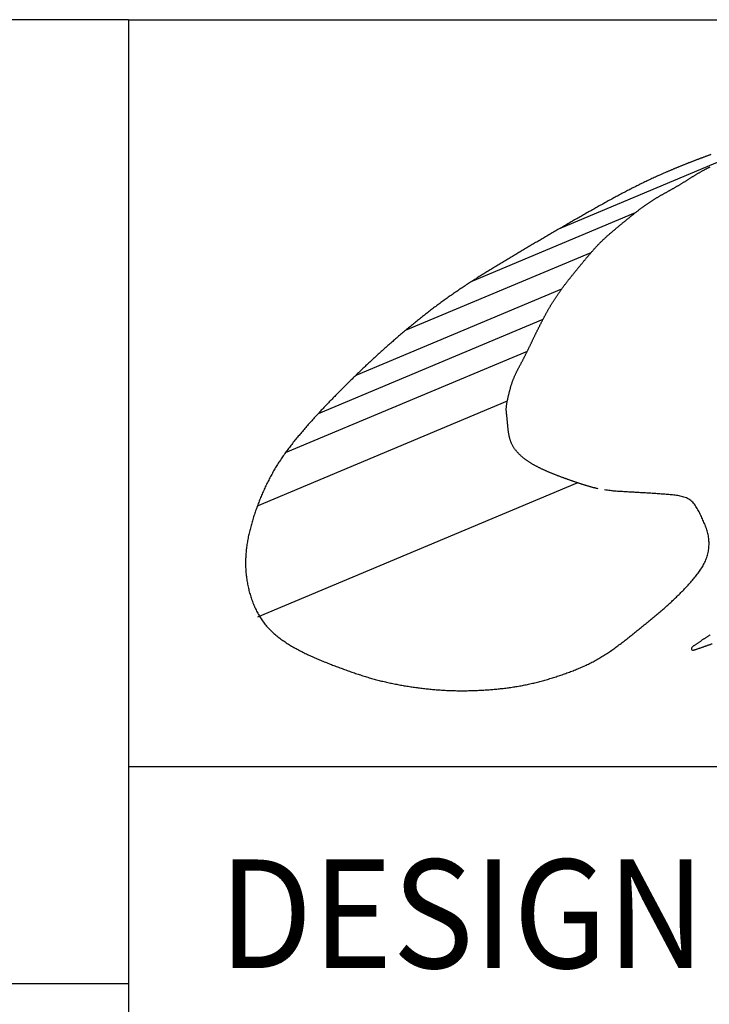
# Model space of a CAD drawing. Extents: x 0.5 to 33.5, y 0.5 to 21.5.
# Drawn here: x 24.4 to 24.9, y 3.6 to 4.3 of the extents above; entities that cross this region are included whole.
import ezdxf
from ezdxf.enums import TextEntityAlignment as Align

# ---------------------------------------------------------------- set-up
doc = ezdxf.new("R2010")
doc.units = 0
doc.header["$MEASUREMENT"] = 0
doc.linetypes.add('HIDDENNEW0', pattern=[0.1875, 0.0625, -0.0625, 0.0625])
for name, color, linetype in [('4', 7, 'Continuous'), ('DIM', 2, 'HIDDENNEW0'), ('READLINE', 1, 'Continuous'), ('TITLE', 1, 'Continuous'), ('TXT', 2, 'Continuous')]:
    doc.layers.add(name, color=color, linetype=linetype)
doc.styles.get("Standard").update_dxf_attribs({"font": 'monotxt.shx'})

# ---------------------------------------------------------------- blocks, each defined once
blk = doc.blocks.new('SDTIT00')
at = {"layer": 'DIM', "color": 2, "linetype": 'Continuous'}
for p, q in [((24.3187, 3.67805), (24.4429, 3.7302)), ((24.25352, 3.63891), (24.37345, 3.68927)), ((24.20413, 3.60247), (24.34074, 3.65983)), ((24.16769, 3.56951), (24.31913, 3.6331)), ((24.13985, 3.54114), (24.30529, 3.6106)), ((24.11571, 3.51235), (24.29371, 3.58709)), ((24.09506, 3.47326), (24.279, 3.5505)), ((24.09537, 3.39148), (24.33027, 3.49011))]:
    blk.add_line(p, q, dxfattribs=at)
for points in [[(24.34585, 3.4857), (24.345, 3.48589, -0.002288), (24.34415, 3.48609, -0.002322), (24.34331, 3.4863, -0.00229), (24.34246, 3.48651, -0.002185), (24.34162, 3.48673, -0.002044), (24.34078, 3.48696, -0.00183), (24.33994, 3.48719, -0.001724), (24.3391, 3.48743, -0.001698), (24.33826, 3.48768, -0.001609), (24.33743, 3.48793, -0.001436), (24.33659, 3.48818, -0.001305), (24.33576, 3.48844, -0.001181), (24.33493, 3.4887, -0.001109), (24.3341, 3.48897, -0.001071), (24.33327, 3.48924, -0.000984), (24.33244, 3.48951, -0.000823), (24.33162, 3.48979, -0.000707), (24.33079, 3.49006, -0.000606), (24.32996, 3.49034, -0.000538), (24.32914, 3.49062, -0.000488), (24.32831, 3.49091, -0.000458), (24.32749, 3.49119, -0.000442), (24.32667, 3.49148, -0.000454), (24.32584, 3.49176, -0.000498), (24.32502, 3.49205, -0.000542), (24.3242, 3.49234, -0.000597), (24.32338, 3.49263, -0.00063), (24.32256, 3.49293, -0.000651), (24.32174, 3.49323, -0.000657), (24.32092, 3.49353, -0.000651), (24.3201, 3.49383, -0.000653), (24.31929, 3.49413, -0.000662), (24.31847, 3.49444, -0.000682), (24.31765, 3.49474, -0.00072), (24.31684, 3.49505, -0.00077), (24.31602, 3.49537, -0.000846), (24.31521, 3.49568, -0.000887), (24.3144, 3.496, -0.000904), (24.31359, 3.49632, -0.000912), (24.31278, 3.49665, -0.000911), (24.31197, 3.49697, -0.000952), (24.31117, 3.49731, -0.001045), (24.31036, 3.49764, -0.001108), (24.30956, 3.49798, -0.001157), (24.30876, 3.49832, -0.00121), (24.30796, 3.49867, -0.00128), (24.30716, 3.49902, -0.001357), (24.30636, 3.49937, -0.001462), (24.30557, 3.49973, -0.00159), (24.30478, 3.50009, -0.001775), (24.30399, 3.50046, -0.001875), (24.3032, 3.50084, -0.001918), (24.30242, 3.50122, -0.001994), (24.30164, 3.50161, -0.002124), (24.30086, 3.50201, -0.002282), (24.30009, 3.50241, -0.002509), (24.29932, 3.50282, -0.002695), (24.29856, 3.50325, -0.00289), (24.2978, 3.50367, -0.003055), (24.29705, 3.50411, -0.003233), (24.2963, 3.50456, -0.003453), (24.29556, 3.50502, -0.003771), (24.29483, 3.50549, -0.003982), (24.2941, 3.50598, -0.004141), (24.29338, 3.50647, -0.004264), (24.29267, 3.50698, -0.004383), (24.29198, 3.5075, -0.004498), (24.29128, 3.50803, -0.004638), (24.29061, 3.50858, -0.004799), (24.28994, 3.50914, -0.005022), (24.28928, 3.50971, -0.005216), (24.28864, 3.5103, -0.005431), (24.288, 3.5109, -0.005661), (24.28739, 3.51152, -0.005964), (24.28679, 3.51215, -0.006315), (24.2862, 3.51279, -0.006806), (24.28564, 3.51346, -0.007285), (24.28509, 3.51414, -0.007879), (24.28457, 3.51483, -0.008315), (24.28407, 3.51555, -0.00871), (24.28359, 3.51628, -0.008931), (24.28315, 3.51703, -0.009034), (24.28273, 3.51779, -0.009175), (24.28234, 3.51857, -0.009392), (24.28198, 3.51937, -0.009294), (24.28165, 3.52017, -0.008857), (24.28134, 3.52099, -0.00846), (24.28107, 3.52182, -0.007998), (24.28082, 3.52265, -0.00756), (24.28059, 3.52349, -0.007032), (24.28039, 3.52434, -0.006742), (24.28021, 3.52519, -0.006614), (24.28005, 3.52605, -0.006169), (24.27992, 3.52691, -0.00529), (24.2798, 3.52778, -0.004416), (24.27969, 3.52864, -0.00332), (24.27959, 3.52951, -0.002433), (24.2795, 3.53037, -0.001529), (24.27942, 3.53124, -0.000968), (24.27933, 3.53211, -0.000608), (24.27925, 3.53298, -0.000342), (24.27917, 3.53384, -0.000105), (24.27909, 3.53471, 0.000067), (24.27901, 3.53558, 0.000218), (24.27893, 3.53645, 0.000379), (24.27885, 3.53732, 0.000591), (24.27876, 3.53818, 0.001009), (24.27867, 3.53905, 0.001739), (24.27857, 3.53992, 0.001406), (24.27847, 3.54078, -0.000077), (24.27838, 3.54165, -0.00246), (24.27829, 3.54252, -0.006357), (24.27824, 3.54339, -0.008839), (24.27822, 3.54426, -0.010559), (24.27824, 3.54513, -0.010995), (24.2783, 3.546, -0.010266), (24.27839, 3.54687, -0.008924), (24.2785, 3.54773, -0.006608), (24.27864, 3.54859, -0.00511), (24.27879, 3.54945, -0.004036), (24.27896, 3.5503, -0.003271), (24.27914, 3.55116, -0.002618), (24.27932, 3.55201, -0.002192), (24.27951, 3.55286, -0.001885), (24.27971, 3.55371, -0.00165), (24.27991, 3.55456, -0.001429), (24.28012, 3.5554, -0.001171), (24.28033, 3.55625, -0.00081), (24.28054, 3.5571, -0.000831), (24.28075, 3.55794, -0.00124), (24.28098, 3.55878, -0.001522), (24.2812, 3.55962, -0.001748), (24.28143, 3.56046, -0.002037), (24.28167, 3.5613, -0.002462), (24.28192, 3.56214, -0.002785), (24.28218, 3.56297, -0.003091), (24.28245, 3.5638, -0.003403), (24.28273, 3.56462, -0.003799), (24.28303, 3.56544, -0.004092), (24.28334, 3.56626, -0.004357), (24.28366, 3.56707, -0.00428), (24.284, 3.56787, -0.00384), (24.28434, 3.56867, -0.003511), (24.2847, 3.56947, -0.003208), (24.28507, 3.57026, -0.002925), (24.28545, 3.57104, -0.002589), (24.28583, 3.57182, -0.002231), (24.28623, 3.5726, -0.00176), (24.28662, 3.57338, -0.001435), (24.28702, 3.57415, -0.001174), (24.28742, 3.57493, -0.000931), (24.28783, 3.5757, -0.000643), (24.28824, 3.57647, -0.00039), (24.28865, 3.57724, -0.000105), (24.28905, 3.57801, 0.000069), (24.28946, 3.57878, 0.000175), (24.28987, 3.57955, 0.000326), (24.29028, 3.58032, 0.000559), (24.29068, 3.58109, 0.000649), (24.29108, 3.58187, 0.00062), (24.29148, 3.58264, 0.000722), (24.29188, 3.58342, 0.000982), (24.29227, 3.5842, 0.001021), (24.29266, 3.58497, 0.00085), (24.29305, 3.58575, 0.000734), (24.29344, 3.58654, 0.000643), (24.29382, 3.58732, 0.000611), (24.2942, 3.5881, 0.00063), (24.29459, 3.58889, 0.000512), (24.29496, 3.58967, 0.000225), (24.29534, 3.59046, 0.000174), (24.29572, 3.59124, 0.000346), (24.2961, 3.59203, 0.000307), (24.29647, 3.59281, 0.000047), (24.29685, 3.5936, -0.000041), (24.29723, 3.59439, 0.00002), (24.2976, 3.59517, -0.000012), (24.29798, 3.59596, -0.000148), (24.29836, 3.59674, -0.000227), (24.29874, 3.59753, -0.00027), (24.29912, 3.59831, -0.000302), (24.2995, 3.5991, -0.000331), (24.29988, 3.59988, -0.000383), (24.30026, 3.60067, -0.000471), (24.30064, 3.60145, -0.000503), (24.30103, 3.60223, -0.000485), (24.30141, 3.60301, -0.000531), (24.3018, 3.60379, -0.000653), (24.3022, 3.60457, -0.000589), (24.30259, 3.60535, -0.000323), (24.30298, 3.60613, -0.00036), (24.30338, 3.6069, -0.000711), (24.30377, 3.60768, -0.000703), (24.30417, 3.60845, -0.000334), (24.30457, 3.60923, -0.000294), (24.30497, 3.61, -0.000573), (24.30538, 3.61077, -0.00066), (24.30578, 3.61155, -0.000577), (24.30619, 3.61232, -0.000642), (24.3066, 3.61309, -0.000871), (24.30701, 3.61385, -0.000969), (24.30743, 3.61462, -0.000962), (24.30784, 3.61539, -0.000978), (24.30826, 3.61615, -0.001022), (24.30869, 3.61691, -0.001139), (24.30912, 3.61767, -0.001361), (24.30955, 3.61843, -0.001388), (24.30999, 3.61918, -0.001226), (24.31043, 3.61993, -0.001236), (24.31087, 3.62068, -0.001421), (24.31132, 3.62143, -0.001535), (24.31177, 3.62217, -0.001606), (24.31223, 3.62292, -0.001579), (24.31269, 3.62365, -0.00145), (24.31316, 3.62439, -0.001414), (24.31363, 3.62512, -0.001461), (24.31411, 3.62585, -0.001461), (24.31459, 3.62658, -0.001413), (24.31507, 3.62731, -0.001363), (24.31556, 3.62803, -0.001297), (24.31605, 3.62875, -0.001257), (24.31655, 3.62947, -0.001235), (24.31704, 3.63018, -0.001221), (24.31755, 3.63089, -0.001213), (24.31805, 3.6316, -0.001207), (24.31856, 3.63231, -0.001201), (24.31907, 3.63302, -0.001162), (24.31959, 3.63372, -0.001079), (24.32011, 3.63442, -0.001059), (24.32063, 3.63512, -0.001096), (24.32115, 3.63582, -0.001102), (24.32168, 3.63651, -0.001079), (24.32221, 3.6372, -0.001004), (24.32274, 3.63789, -0.000858), (24.32328, 3.63858, -0.000788), (24.32382, 3.63927, -0.000774), (24.32436, 3.63995, -0.000726), (24.3249, 3.64063, -0.00063), (24.32544, 3.64131, -0.000574), (24.32598, 3.642, -0.000542), (24.32653, 3.64267, -0.000528), (24.32708, 3.64335, -0.000528), (24.32763, 3.64403, -0.000475), (24.32818, 3.64471, -0.000356), (24.32873, 3.64538, -0.000279), (24.32928, 3.64606, -0.000227), (24.32983, 3.64673, -0.000198), (24.33038, 3.64741, -0.000187), (24.33094, 3.64808, -0.000185), (24.33149, 3.64875, -0.00019), (24.33205, 3.64942, -0.000137), (24.3326, 3.6501, -0.000011), (24.33315, 3.65077, 0.000017), (24.33371, 3.65144, -0.000046), (24.33426, 3.65212, -0.000105), (24.33482, 3.65279, -0.000177), (24.33537, 3.65346, -0.000219), (24.33593, 3.65413, -0.000245), (24.33649, 3.6548, -0.000295), (24.33704, 3.65547, -0.000385), (24.3376, 3.65614, -0.000453), (24.33816, 3.65681, -0.000515), (24.33872, 3.65747, -0.000579), (24.33929, 3.65814, -0.000659), (24.33985, 3.6588, -0.000743), (24.34042, 3.65946, -0.000851), (24.34099, 3.66012, -0.000938), (24.34156, 3.66078, -0.001029), (24.34214, 3.66144, -0.001132), (24.34271, 3.66209, -0.001274), (24.3433, 3.66274, -0.00143), (24.34388, 3.66338, -0.001642), (24.34447, 3.66403, -0.00179), (24.34507, 3.66466, -0.001913), (24.34567, 3.66529, -0.001987), (24.34627, 3.66592, -0.00203), (24.34688, 3.66654, -0.00204), (24.3475, 3.66716, -0.00202), (24.34812, 3.66777, -0.001969), (24.34874, 3.66838, -0.001873), (24.34937, 3.66899, -0.001857), (24.35001, 3.66958, -0.001915), (24.35065, 3.67018, -0.001859), (24.35129, 3.67077, -0.001673), (24.35193, 3.67135, -0.001488), (24.35258, 3.67193, -0.001257), (24.35324, 3.67251, -0.001121), (24.35389, 3.67308, -0.001046), (24.35455, 3.67366, -0.000901), (24.35521, 3.67423, -0.000649), (24.35587, 3.6748, -0.000567), (24.35653, 3.67536, -0.000635), (24.35719, 3.67593, -0.000653), (24.35786, 3.67649, -0.000628), (24.35852, 3.67706, -0.000539), (24.35919, 3.67762, -0.000364), (24.35986, 3.67818, -0.000339), (24.36053, 3.67874, -0.000458), (24.3612, 3.67929, -0.00046), (24.36187, 3.67985, -0.000345), (24.36254, 3.68041, -0.000291), (24.36321, 3.68096, -0.000286), (24.36388, 3.68152, -0.000252), (24.36455, 3.68207, -0.00018), (24.36523, 3.68262, -0.000149), (24.3659, 3.68318, -0.000153), (24.36658, 3.68373, -0.000213), (24.36725, 3.68428, -0.000344), (24.36793, 3.68483, -0.000377), (24.3686, 3.68538, -0.000319), (24.36928, 3.68593, -0.000316), (24.36996, 3.68648, -0.000366), (24.37064, 3.68703, -0.000439), (24.37132, 3.68757, -0.000551), (24.372, 3.68812, -0.00058), (24.37268, 3.68866, -0.000532), (24.37336, 3.6892, -0.000572), (24.37405, 3.68974, -0.000709), (24.37473, 3.69028, -0.000814), (24.37542, 3.69081, -0.000914), (24.37611, 3.69134, -0.000983), (24.37681, 3.69187, -0.001039), (24.3775, 3.6924, -0.00115), (24.3782, 3.69292, -0.001345), (24.3789, 3.69344, -0.001439), (24.3796, 3.69396, -0.001458), (24.38031, 3.69447, -0.001556), (24.38102, 3.69497, -0.001756), (24.38173, 3.69547, -0.001887), (24.38245, 3.69597, -0.001982), (24.38317, 3.69646, -0.001973), (24.38389, 3.69694, -0.001859), (24.38462, 3.69742, -0.001856), (24.38536, 3.69789, -0.001965), (24.38609, 3.69836, -0.001977), (24.38683, 3.69882, -0.001895), (24.38757, 3.69928, -0.001796), (24.38832, 3.69973, -0.001655), (24.38907, 3.70017, -0.001567), (24.38982, 3.70061, -0.001512), (24.39058, 3.70105, -0.001336), (24.39133, 3.70148, -0.000994), (24.39209, 3.70191, -0.000811), (24.39285, 3.70234, -0.00074), (24.39361, 3.70277, -0.000597), (24.39437, 3.70319, -0.000346), (24.39513, 3.70361, -0.00022), (24.3959, 3.70404, -0.000185), (24.39666, 3.70446, -0.000056), (24.39742, 3.70488, 0.000198), (24.39818, 3.70531, 0.00031), (24.39894, 3.70573, 0.000309), (24.3997, 3.70616, 0.000399), (24.40046, 3.70658, 0.000602), (24.40122, 3.70701, 0.000783), (24.40198, 3.70744, 0.000988), (24.40273, 3.70788, 0.001072), (24.40349, 3.70832, 0.001055), (24.40424, 3.70876, 0.001056), (24.40499, 3.7092, 0.001076), (24.40574, 3.70965, 0.00103), (24.40648, 3.7101, 0.000906), (24.40723, 3.71056, 0.000803), (24.40797, 3.71101, 0.000695), (24.40871, 3.71147, 0.000649), (24.40945, 3.71193, 0.000655), (24.41019, 3.71239, 0.000537), (24.41093, 3.71285, 0.000268), (24.41167, 3.71332, 0.000151), (24.41241, 3.71378, 0.000158), (24.41315, 3.71425, 0.00004), (24.41388, 3.71471, -0.000232), (24.41462, 3.71517, -0.000409), (24.41536, 3.71563, -0.000534), (24.4161, 3.71609, -0.000702), (24.41684, 3.71655, -0.000954), (24.41759, 3.717, -0.001177), (24.41833, 3.71745, -0.001429), (24.41908, 3.7179, -0.001574), (24.41984, 3.71834, -0.00165), (24.42059, 3.71878, -0.00173), (24.42135, 3.71921, -0.001833), (24.42211, 3.71963, -0.001859), (24.42288, 3.72005, -0.001815), (24.42364, 3.72046, -0.001764), (24.42441, 3.72087, -0.001691), (24.42519, 3.72127, -0.001578), (24.42596, 3.72167, -0.001394), (24.42674, 3.72206, -0.001194), (24.42752, 3.72246, -0.000927), (24.4283, 3.72284, -0.000738)], [(24.42875, 3.73188, 0.000226), (24.42793, 3.73158, 0.000238), (24.42712, 3.73128, 0.000245), (24.4263, 3.73098, 0.000251), (24.42548, 3.73067, 0.000255), (24.42467, 3.73037, 0.000257), (24.42385, 3.73006, 0.00026), (24.42303, 3.72976, 0.000263), (24.42222, 3.72945, 0.000266), (24.4214, 3.72914, 0.000269), (24.42059, 3.72883, 0.000272), (24.41977, 3.72852, 0.000275), (24.41896, 3.72821, 0.000279), (24.41814, 3.7279, 0.000283), (24.41733, 3.72759, 0.000286), (24.41652, 3.72727, 0.00029), (24.4157, 3.72696, 0.000293), (24.41489, 3.72664, 0.000296), (24.41408, 3.72633, 0.000301), (24.41327, 3.72601, 0.000309), (24.41246, 3.72569, 0.000319), (24.41164, 3.72537, 0.000334), (24.41083, 3.72505, 0.000347), (24.41002, 3.72473, 0.00036), (24.40921, 3.72441, 0.000372), (24.4084, 3.72408, 0.000386), (24.4076, 3.72376, 0.000399), (24.40679, 3.72343, 0.000412), (24.40598, 3.7231, 0.000418), (24.40517, 3.72277, 0.000417), (24.40437, 3.72244, 0.000414), (24.40356, 3.72211, 0.00041), (24.40276, 3.72178, 0.000412), (24.40195, 3.72144, 0.000418), (24.40115, 3.7211, 0.000405), (24.40034, 3.72077, 0.000377), (24.39955, 3.72043, 0.000414), (24.39874, 3.72009, 0.000491), (24.39791, 3.71974, 0.000372), (24.39713, 3.7194, 0.000131), (24.39643, 3.7191, 0.00052), (24.39553, 3.71871, 0.000888), (24.39415, 3.71811, 0.000434), (24.39234, 3.71732, 0.00023)], [(24.39234, 3.71732), (24.3906, 3.71655, 0.00113), (24.38887, 3.71576, 0.001126), (24.38715, 3.71497, 0.00113), (24.38542, 3.71418, 0.001143), (24.3837, 3.71337, 0.001137), (24.38199, 3.71256, 0.00111), (24.38028, 3.71174, 0.001086), (24.37857, 3.71091, 0.001059), (24.37686, 3.71007, 0.001031), (24.37516, 3.70923, 0.000995), (24.37347, 3.70838, 0.000963), (24.37177, 3.70752, 0.000926), (24.37008, 3.70666, 0.0009), (24.36839, 3.70579, 0.000879), (24.36671, 3.70492, 0.00086), (24.36502, 3.70404, 0.000839), (24.36334, 3.70315, 0.000809), (24.36167, 3.70226, 0.000761), (24.35999, 3.70137, 0.000719), (24.35832, 3.70047, 0.000671), (24.35665, 3.69956, 0.000636), (24.35498, 3.69865, 0.000607), (24.35332, 3.69774, 0.000581), (24.35166, 3.69682, 0.00055), (24.35, 3.6959, 0.000513), (24.34834, 3.69498, 0.000462), (24.34668, 3.69405, 0.000418), (24.34502, 3.69312, 0.000371), (24.34337, 3.69219, 0.000336), (24.34172, 3.69126, 0.000304), (24.34006, 3.69032, 0.000277), (24.33841, 3.68939, 0.000249), (24.33676, 3.68845, 0.00023), (24.33511, 3.68751, 0.000216), (24.33347, 3.68657, 0.000205), (24.33182, 3.68562, 0.000194), (24.33017, 3.68468, 0.000189), (24.32852, 3.68373, 0.00019), (24.32688, 3.68279, 0.00019), (24.32523, 3.68184, 0.000187), (24.32359, 3.68089, 0.000183), (24.32195, 3.67994, 0.000176), (24.3203, 3.67899, 0.000172), (24.31866, 3.67804, 0.00017), (24.31702, 3.67708, 0.000171), (24.31538, 3.67613, 0.000175), (24.31374, 3.67517, 0.000174), (24.3121, 3.67421, 0.000167), (24.31046, 3.67326, 0.000156), (24.30882, 3.6723, 0.000138), (24.30718, 3.67134, 0.000127), (24.30554, 3.67037, 0.00012), (24.30391, 3.66941, 0.000116), (24.30227, 3.66845, 0.000113), (24.30063, 3.66749, 0.000111), (24.299, 3.66652, 0.00011), (24.29736, 3.66556, 0.00011), (24.29573, 3.66459, 0.00011), (24.29409, 3.66363, 0.000109), (24.29246, 3.66266, 0.000105), (24.29083, 3.66169, 0.000101), (24.28919, 3.66073, 0.000094), (24.28756, 3.65976, 0.000101), (24.28593, 3.65879, 0.000123), (24.2843, 3.65782, 0.000144), (24.28267, 3.65685, 0.000171), (24.28103, 3.65587, 0.000199), (24.27941, 3.6549, 0.000234), (24.27778, 3.65392, 0.000267), (24.27615, 3.65295, 0.000304), (24.27452, 3.65197, 0.000337), (24.2729, 3.65098, 0.000372), (24.27127, 3.65, 0.000403), (24.26965, 3.64901, 0.000439), (24.26803, 3.64802, 0.000468), (24.26641, 3.64703, 0.000497), (24.2648, 3.64603, 0.000523), (24.26318, 3.64503, 0.000552), (24.26157, 3.64403, 0.000582), (24.25996, 3.64302, 0.000621), (24.25836, 3.64201, 0.000655), (24.25675, 3.64099, 0.000693), (24.25515, 3.63997, 0.000725), (24.25355, 3.63895, 0.000758), (24.25196, 3.63792, 0.000788), (24.25037, 3.63688, 0.000822), (24.24878, 3.63584, 0.000853), (24.2472, 3.63479, 0.00089), (24.24562, 3.63374, 0.000923), (24.24404, 3.63268, 0.00096), (24.24247, 3.63162, 0.000998), (24.2409, 3.63055, 0.001045), (24.23934, 3.62947, 0.001079), (24.23778, 3.62839, 0.001111), (24.23623, 3.62729, 0.001115), (24.23468, 3.6262, 0.001091), (24.23313, 3.62509, 0.001075), (24.23159, 3.62398, 0.001063), (24.23006, 3.62286, 0.001058), (24.22853, 3.62174, 0.001059), (24.227, 3.6206, 0.001055), (24.22548, 3.61947, 0.001044), (24.22397, 3.61832, 0.001027), (24.22246, 3.61717, 0.000998), (24.22095, 3.61602, 0.000978), (24.21945, 3.61485, 0.000961), (24.21795, 3.61369, 0.000951), (24.21646, 3.61251, 0.000944), (24.21497, 3.61133, 0.000936), (24.21349, 3.61015, 0.000923), (24.21201, 3.60896, 0.000911), (24.21054, 3.60776, 0.000897), (24.20906, 3.60656, 0.000881), (24.2076, 3.60536, 0.00086), (24.20614, 3.60415, 0.000839), (24.20468, 3.60293, 0.000812), (24.20322, 3.60171, 0.000798), (24.20177, 3.60049, 0.000793), (24.20033, 3.59926, 0.000792), (24.19888, 3.59802, 0.000794), (24.19744, 3.59678, 0.000782), (24.19601, 3.59554, 0.000755), (24.19458, 3.59429, 0.000731), (24.19315, 3.59304, 0.000704), (24.19173, 3.59178, 0.000689), (24.19031, 3.59053, 0.000684), (24.18889, 3.58926, 0.00068), (24.18748, 3.58799, 0.000676), (24.18607, 3.58672, 0.000677), (24.18466, 3.58545, 0.000684), (24.18326, 3.58417, 0.000687), (24.18186, 3.58289, 0.000686), (24.18046, 3.5816, 0.000678), (24.17907, 3.58031, 0.00066), (24.17768, 3.57902, 0.000649), (24.17629, 3.57772, 0.000643), (24.17491, 3.57642, 0.000644), (24.17353, 3.57511, 0.000652), (24.17216, 3.5738, 0.00065), (24.17078, 3.57249, 0.00064), (24.16941, 3.57118, 0.000625), (24.16805, 3.56986, 0.000602), (24.16669, 3.56853, 0.000592), (24.16533, 3.56721, 0.000591), (24.16397, 3.56588, 0.000593), (24.16262, 3.56455, 0.000597), (24.16127, 3.56321, 0.000596), (24.15992, 3.56188, 0.000589), (24.15858, 3.56053, 0.000583), (24.15724, 3.55919, 0.000575), (24.1559, 3.55784, 0.000566), (24.15456, 3.55649, 0.000551), (24.15323, 3.55514, 0.000543), (24.1519, 3.55378, 0.000538), (24.15058, 3.55242, 0.00055), (24.14926, 3.55106, 0.000581), (24.14794, 3.54969, 0.00061), (24.14662, 3.54832, 0.000643), (24.14531, 3.54695, 0.000678), (24.144, 3.54558, 0.000725), (24.1427, 3.5442, 0.000763), (24.1414, 3.54281, 0.000801), (24.1401, 3.54142, 0.000831), (24.13881, 3.54003, 0.00086), (24.13753, 3.53863, 0.000896), (24.13625, 3.53723, 0.000949), (24.13497, 3.53582, 0.001001), (24.1337, 3.53441, 0.001066), (24.13244, 3.53299, 0.001124), (24.13118, 3.53157, 0.001192), (24.12994, 3.53014, 0.001253), (24.12869, 3.5287, 0.001324), (24.12746, 3.52726, 0.001392), (24.12624, 3.52581, 0.001472), (24.12502, 3.52435, 0.001553), (24.12381, 3.52289, 0.001655), (24.12261, 3.52141, 0.001762), (24.12143, 3.51993, 0.001899), (24.12025, 3.51844, 0.002034), (24.11909, 3.51694, 0.0022), (24.11794, 3.51543, 0.00235), (24.11681, 3.5139, 0.002523), (24.11569, 3.51237, 0.002642), (24.11459, 3.51082, 0.002739), (24.11351, 3.50926, 0.00281), (24.11244, 3.50769, 0.002873), (24.1114, 3.5061, 0.002916), (24.11037, 3.50451, 0.002953), (24.10936, 3.5029, 0.003004), (24.10837, 3.50128, 0.003084), (24.1074, 3.49965, 0.003122), (24.10645, 3.498, 0.00313), (24.10553, 3.49635, 0.003131), (24.10462, 3.49468, 0.003126), (24.10373, 3.493, 0.003118), (24.10287, 3.49131, 0.003104), (24.10203, 3.48961, 0.003041), (24.1012, 3.4879, 0.002915), (24.1004, 3.48617, 0.002841), (24.09962, 3.48445, 0.002802), (24.09885, 3.48271, 0.002697), (24.09811, 3.48096, 0.0025), (24.09738, 3.47921, 0.002384), (24.09666, 3.47745, 0.002319), (24.09597, 3.47568, 0.002334), (24.09529, 3.47391, 0.002432), (24.09463, 3.47213, 0.002487), (24.09398, 3.47034, 0.002512), (24.09336, 3.46855, 0.002578), (24.09275, 3.46675, 0.002702), (24.09217, 3.46495, 0.002797), (24.0916, 3.46313, 0.002887), (24.09106, 3.46131, 0.002988), (24.09053, 3.45949, 0.003125), (24.09004, 3.45766, 0.003242), (24.08956, 3.45582, 0.003368), (24.08911, 3.45397, 0.003514), (24.08869, 3.45212, 0.003716), (24.0883, 3.45026, 0.003927), (24.08794, 3.4484, 0.004204), (24.0876, 3.44653, 0.004411), (24.08731, 3.44466, 0.004602), (24.08705, 3.44278, 0.004745), (24.08682, 3.44089, 0.004878), (24.08664, 3.439, 0.004989), (24.08648, 3.43711, 0.005108), (24.08638, 3.43521, 0.005236), (24.08631, 3.43331, 0.005406), (24.08628, 3.43142, 0.005486), (24.08629, 3.42952, 0.005495), (24.08635, 3.42762, 0.005561), (24.08645, 3.42572, 0.0057), (24.08659, 3.42383, 0.005728), (24.08678, 3.42194, 0.005653), (24.08701, 3.42006, 0.005652), (24.08728, 3.41818, 0.005725), (24.0876, 3.41631, 0.005752), (24.08796, 3.41444, 0.005739), (24.08836, 3.41258, 0.005796), (24.0888, 3.41074, 0.005939), (24.08929, 3.4089, 0.006029), (24.08983, 3.40708, 0.006087), (24.09041, 3.40528, 0.006211), (24.09103, 3.40348, 0.006433), (24.0917, 3.40171, 0.006578), (24.09242, 3.39995, 0.006685), (24.09319, 3.39821, 0.006838), (24.094, 3.3965, 0.007075), (24.09487, 3.39481, 0.007368), (24.09578, 3.39314, 0.007796), (24.09675, 3.39151, 0.0081), (24.09777, 3.38991, 0.00836), (24.09885, 3.38834, 0.008555), (24.09998, 3.38682, 0.008736), (24.10116, 3.38533, 0.008806), (24.10239, 3.38389, 0.008786), (24.10368, 3.38249, 0.008651), (24.10501, 3.38113, 0.008365), (24.10638, 3.37983, 0.008111), (24.1078, 3.37856, 0.007821), (24.10925, 3.37734, 0.007436), (24.11074, 3.37616, 0.006855), (24.11226, 3.37502, 0.006321), (24.11381, 3.37392, 0.005696), (24.11538, 3.37286, 0.005242), (24.11697, 3.37182, 0.00484), (24.11858, 3.37082, 0.004511), (24.12021, 3.36984, 0.00417), (24.12185, 3.36889, 0.003867), (24.12351, 3.36796, 0.003523), (24.12518, 3.36706, 0.003308), (24.12686, 3.36618, 0.003167), (24.12855, 3.36532, 0.002993), (24.13026, 3.36448, 0.002743), (24.13197, 3.36366, 0.002579), (24.13369, 3.36285, 0.00246), (24.13542, 3.36206, 0.002331), (24.13715, 3.36129, 0.002159), (24.13889, 3.36053, 0.00203), (24.14064, 3.35979, 0.001911), (24.14239, 3.35906, 0.001788), (24.14415, 3.35834, 0.001631), (24.14591, 3.35763, 0.00151), (24.14767, 3.35693, 0.001392), (24.14944, 3.35624, 0.001287), (24.15122, 3.35556, 0.001168), (24.15299, 3.35489, 0.001054), (24.15477, 3.35423, 0.000916), (24.15655, 3.35357, 0.000797), (24.15833, 3.35292, 0.000664), (24.16012, 3.35227, 0.000709), (24.16191, 3.35163, 0.000943), (24.16369, 3.35099, 0.001118), (24.16549, 3.35036, 0.001279), (24.16728, 3.34975, 0.001431), (24.16908, 3.34914, 0.001614), (24.17088, 3.34855, 0.001744), (24.17269, 3.34797, 0.001853), (24.1745, 3.3474, 0.001963), (24.17632, 3.34685, 0.002103), (24.17814, 3.34631, 0.002186), (24.17997, 3.34579, 0.002235), (24.1818, 3.34529, 0.002274), (24.18363, 3.3448, 0.002313), (24.18547, 3.34433, 0.002347), (24.18732, 3.34388, 0.002383), (24.18917, 3.34345, 0.002336), (24.19102, 3.34303, 0.002192), (24.19288, 3.34263, 0.002081), (24.19473, 3.34224, 0.001975), (24.19659, 3.34187, 0.0019), (24.19846, 3.34151, 0.001838), (24.20033, 3.34117, 0.0018), (24.2022, 3.34084, 0.001776), (24.20407, 3.34052, 0.00175), (24.20594, 3.34022, 0.001716), (24.20782, 3.33993, 0.001686), (24.2097, 3.33965, 0.001652), (24.21158, 3.33938, 0.001649), (24.21346, 3.33913, 0.001678), (24.21534, 3.33889, 0.001695), (24.21723, 3.33866, 0.001705), (24.21911, 3.33844, 0.001731), (24.221, 3.33824, 0.001778), (24.22289, 3.33805, 0.001827), (24.22478, 3.33788, 0.001889), (24.22667, 3.33772, 0.001927), (24.22857, 3.33758, 0.001952), (24.23046, 3.33745, 0.001981), (24.23235, 3.33733, 0.002021), (24.23425, 3.33723, 0.00204), (24.23615, 3.33715, 0.002044), (24.23804, 3.33708, 0.002032), (24.23994, 3.33703, 0.002002), (24.24184, 3.33699, 0.001996), (24.24374, 3.33697, 0.002012), (24.24564, 3.33696, 0.00199), (24.24754, 3.33697, 0.001923), (24.24943, 3.33699, 0.001855), (24.25133, 3.33703, 0.001769), (24.25323, 3.33708, 0.001718), (24.25513, 3.33714, 0.00169), (24.25703, 3.33722, 0.001676), (24.25892, 3.33731, 0.001674), (24.26082, 3.33741, 0.001684), (24.26271, 3.33752, 0.00171), (24.26461, 3.33765, 0.001747), (24.2665, 3.33779, 0.001805), (24.26839, 3.33794, 0.001853), (24.27029, 3.33811, 0.001902), (24.27218, 3.3383, 0.001938), (24.27406, 3.3385, 0.001971), (24.27595, 3.33871, 0.002014), (24.27783, 3.33894, 0.002078), (24.27972, 3.33918, 0.002154), (24.2816, 3.33944, 0.002261), (24.28347, 3.33972, 0.002326), (24.28535, 3.34002, 0.002365), (24.28722, 3.34034, 0.002445), (24.28909, 3.34067, 0.002585), (24.29096, 3.34102, 0.002653), (24.29282, 3.3414, 0.002665), (24.29468, 3.34179, 0.002622), (24.29653, 3.3422, 0.002513), (24.29838, 3.34263, 0.002461), (24.30022, 3.34308, 0.002454), (24.30206, 3.34355, 0.002406), (24.3039, 3.34403, 0.002306), (24.30573, 3.34454, 0.002239), (24.30756, 3.34505, 0.002186), (24.30938, 3.34559, 0.002149), (24.3112, 3.34614, 0.002118), (24.31301, 3.3467, 0.002079), (24.31482, 3.34728, 0.002021), (24.31662, 3.34787, 0.001995), (24.31842, 3.34848, 0.001997), (24.32021, 3.3491, 0.001943), (24.322, 3.34974, 0.001819), (24.32379, 3.35039, 0.001834), (24.32557, 3.35105, 0.001992), (24.32734, 3.35173, 0.002202), (24.32911, 3.35243, 0.002518), (24.33086, 3.35314, 0.002749), (24.33262, 3.35387, 0.002956), (24.33436, 3.35463, 0.003166), (24.33609, 3.3554, 0.003433), (24.33781, 3.35621, 0.00362), (24.33952, 3.35704, 0.003776), (24.34122, 3.35789, 0.003899), (24.3429, 3.35877, 0.004019), (24.34456, 3.35968, 0.004073), (24.34622, 3.36061, 0.004073), (24.34785, 3.36158, 0.004065), (24.34947, 3.36257, 0.004045), (24.35108, 3.36358, 0.00388), (24.35267, 3.36462, 0.003527), (24.35424, 3.36568, 0.003216), (24.35581, 3.36676, 0.002869), (24.35735, 3.36786, 0.002598), (24.35889, 3.36897, 0.002334), (24.36042, 3.37009, 0.002096), (24.36194, 3.37123, 0.001821), (24.36345, 3.37238, 0.001622), (24.36496, 3.37354, 0.001448), (24.36646, 3.3747, 0.001282), (24.36795, 3.37587, 0.00108), (24.36944, 3.37705, 0.000901), (24.37093, 3.37824, 0.000698), (24.37241, 3.37942, 0.000539), (24.37389, 3.38061, 0.000383), (24.37537, 3.3818, 0.00024), (24.37684, 3.383, 0.000072), (24.37832, 3.38419, 0.000082), (24.3798, 3.38538, 0.000273), (24.38127, 3.38658, 0.000439), (24.38274, 3.38778, 0.000624), (24.38421, 3.38898, 0.00074), (24.38568, 3.39019, 0.000816), (24.38714, 3.3914, 0.000949), (24.38859, 3.39262, 0.001171), (24.39004, 3.39385, 0.001304), (24.39148, 3.39508, 0.00138), (24.39292, 3.39632, 0.001445), (24.39435, 3.39757, 0.001515), (24.39577, 3.39883, 0.001608), (24.39718, 3.4001, 0.001748), (24.39858, 3.40138, 0.001789), (24.39998, 3.40267, 0.001743), (24.40136, 3.40397, 0.001752), (24.40274, 3.40528, 0.001821), (24.4041, 3.4066, 0.001907), (24.40546, 3.40793, 0.002031), (24.4068, 3.40927, 0.002119), (24.40813, 3.41062, 0.002194), (24.40945, 3.41199, 0.002318), (24.41076, 3.41337, 0.002522), (24.41205, 3.41476, 0.002746), (24.41333, 3.41616, 0.003048), (24.41458, 3.41759, 0.003392), (24.41582, 3.41903, 0.003866), (24.41703, 3.42049, 0.00437), (24.41822, 3.42197, 0.005032), (24.41937, 3.42348, 0.005973), (24.42048, 3.42502, 0.007438), (24.42154, 3.4266, 0.008579), (24.42254, 3.42821, 0.009696), (24.42348, 3.42986, 0.01076), (24.42434, 3.43156, 0.012056), (24.42511, 3.43329, 0.01319), (24.42578, 3.43507, 0.014476), (24.42635, 3.43688, 0.015313), (24.4268, 3.43872, 0.015946), (24.42713, 3.44059, 0.015685), (24.42735, 3.44248, 0.014449), (24.42746, 3.44437, 0.014053), (24.42746, 3.44627, 0.014379), (24.42735, 3.44817, 0.01451), (24.42713, 3.45005, 0.01449), (24.4268, 3.45192, 0.014244), (24.42637, 3.45377, 0.013703), (24.42584, 3.45559, 0.013253), (24.42521, 3.45739, 0.01277), (24.4245, 3.45915, 0.009751), (24.42375, 3.46089, 0.003392), (24.42298, 3.46262, 0.001182), (24.4222, 3.46435, 0.002542), (24.4214, 3.46608, 0.003524), (24.42057, 3.46778, 0.004383), (24.4197, 3.46947, 0.005839), (24.41879, 3.47114, 0.008262), (24.41781, 3.47277, 0.012909), (24.41673, 3.47432, 0.021044), (24.41549, 3.47577, 0.027686), (24.41409, 3.47704, 0.035288), (24.41251, 3.47809, 0.035548), (24.41081, 3.47894, 0.028577), (24.40903, 3.4796, 0.023347), (24.40721, 3.48011, 0.01778), (24.40535, 3.48051, 0.013676), (24.40348, 3.48082, 0.009887), (24.40159, 3.48106, 0.007162), (24.39971, 3.48127, 0.004774), (24.39781, 3.48144, 0.003158), (24.39592, 3.48159, 0.001902), (24.39403, 3.48173, 0.001159), (24.39213, 3.48186, 0.00074), (24.39024, 3.48199, 0.000469), (24.38835, 3.48212, 0.000276), (24.38645, 3.48224, 0.000221), (24.38456, 3.48237, 0.000293), (24.38266, 3.48249, 0.00027), (24.38077, 3.48261, 0.000148), (24.37887, 3.48272, 0.000135), (24.37698, 3.48284, 0.000226), (24.37508, 3.48295, 0.000229), (24.37319, 3.48307, 0.000145), (24.37129, 3.48318, 0.000211), (24.3694, 3.48329, 0.000449), (24.36752, 3.48339, 0.000191), (24.3656, 3.4835, -0.000628), (24.36365, 3.48362, -0.000308), (24.36181, 3.48373, 0.001245), (24.36015, 3.48382, -0.002579), (24.35803, 3.48399, -0.007929), (24.35476, 3.48434, -0.004094), (24.35048, 3.48484, -0.001982)], [(24.42841, 3.37801, 0.002253), (24.42765, 3.37758, 0.00277), (24.42689, 3.37715, 0.003068), (24.42614, 3.3767, 0.003225), (24.4254, 3.37624, 0.003358), (24.42467, 3.37578, 0.003501), (24.42393, 3.3753, 0.003274), (24.42321, 3.37482, 0.002618), (24.42249, 3.37433, 0.002085), (24.42177, 3.37383, 0.001538), (24.42106, 3.37333, 0.001082), (24.42035, 3.37283, 0.000599), (24.41964, 3.37232, -0.000544), (24.41892, 3.37182, -0.002635), (24.4182, 3.37133, -0.003115), (24.41747, 3.37085, -0.002161), (24.41675, 3.37038, -0.002528), (24.41601, 3.36991, -0.004102), (24.41527, 3.36941, 0.029067), (24.41472, 3.36876, 0.116357), (24.41457, 3.36788, 0.124595), (24.41486, 3.36713, 0.179636), (24.41559, 3.3669, 0.184203), (24.4165, 3.36701, 0.056926), (24.41736, 3.36724, 0.024821), (24.41817, 3.36752, 0.005282), (24.41899, 3.3678, -0.002522), (24.41982, 3.36808, 0.001023), (24.42064, 3.36836, 0.001983), (24.42146, 3.36865, 0.000596), (24.42229, 3.36894, 0.000051), (24.42311, 3.36923, 0.000215), (24.42393, 3.36952, 0.000229), (24.42475, 3.36981, 0.000095), (24.42557, 3.3701, 0.000041), (24.42639, 3.3704, 0.000051), (24.42722, 3.37069, 0.00005), (24.42804, 3.37098, 0.00004), (24.42886, 3.37127, 0.000048), (24.42968, 3.37156, 0.000076)]]:
    blk.add_lwpolyline(points, format="xyb", dxfattribs=at)
at = {"layer": 'READLINE', "color": 7, "linetype": 'Continuous'}
for p, q in [((24, 3.83125), (21.5, 3.83125)), ((24, 3.12097), (21.5, 3.12097))]:
    blk.add_line(p, q, dxfattribs=at)
at = {"layer": 'TXT', "color": 7, "linetype": 'Continuous'}
for p, q in [((24, 3.83125), (24, 0)), ((24, 3.83125), (33, 3.83125)), ((24, 3.83125), (24, 0)), ((24, 3.28125), (33, 3.28125))]:
    blk.add_line(p, q, dxfattribs=at)
at = {"layer": '4', "color": 4, "linetype": 'Continuous', "flags": 4}
for tag, p in [('ACAD', (21.91667, 3.21309)), ('MECH', (22.75, 3.21309)), ('IDEAS', (23.58333, 3.21309)), ('DRAFTER', (24.9375, 2.55818)), ('CHECKER', (24.9375, 2.16235)), ('CHECK_DATE', (26.4375, 2.16235)), ('APP_1_DATE', (26.4375, 1.76652)), ('APP_2_DATE', (26.4375, 1.37068)), ('APP_3_DATE', (26.4375, 0.97485)), ('APP_4_DATE', (26.4375, 0.57902))]:
    blk.add_attdef(tag, text='', height=0.11, dxfattribs=at).set_placement(p, align=Align.CENTER)
for tag, p, width in [('CATEGORY_NAME', (27.82092, 2.978), 1.636364), ('PROJECT_NAME', (27.82092, 2.57175), 1.636364), ('TOLX', (19.77398, 2.26688), 0.727273), ('TOLXX', (19.77398, 2.13735), 0.727273), ('TITLE1', (27.58846, 2.1055), 1.636364), ('TOLXXX', (19.77398, 2.00783), 0.727273), ('TITLE2', (27.58846, 1.75925), 1.636364), ('TITLE3', (27.58846, 1.413), 1.636364), ("MAT'L_1", (19.07913, 0.87529), 1.272727), ('SCALE', (27.9085, 0.74741), 1.090909), ('DWG_NO.', (29.40735, 0.62755), 2.272727), ("MAT'L_2", (19.07913, 0.60688), 1.272727), ('S2', (32.67923, 0.19706), 0.909091), ('FINISH', (19.12811, 0.07217), 1.272727)]:
    blk.add_attdef(tag, p, '', height=0.11, dxfattribs=dict(at, width=width))
for tag, p in [('NA6', (21.65, 2.9059)), ('UO6', (22.9, 2.9059)), ('NA5', (21.65, 2.53576)), ('UO5', (22.9, 2.53576)), ('NA4', (21.65, 2.16562)), ('UO4', (22.9, 2.16562)), ('NA3', (21.65, 1.79549)), ('UO3', (22.9, 1.79549)), ('NA2', (21.65, 1.42535)), ('UO2', (22.9, 1.42535)), ('NA1', (21.65, 1.05521)), ('UO1', (22.9, 1.05521))]:
    blk.add_attdef(tag, text='', height=0.11, dxfattribs=at).set_placement(p, align=Align.MIDDLE_LEFT)
for tag, width, p in [('TOLA', 0.727273, (20.875, 2.26688)), ('REV_LTR', 3.181818, (32.61352, 0.59261))]:
    blk.add_attdef(tag, text='', height=0.11, dxfattribs=dict(at, width=width)).set_placement(p, align=Align.CENTER)
at = {"layer": 'DIM', "color": 2, "linetype": 'Continuous', "width": 0.916583}
blk.add_text('DESIGNED BY:', height=0.08, dxfattribs=at).set_placement((24.06672, 3.13265))

msp = doc.modelspace()

# ---------------------------------------------------------------- block references
at = {"layer": 'TITLE'}
msp.add_blockref('SDTIT00', (0.5, 0.5), dxfattribs=at)

doc.saveas('drawing.dxf')
